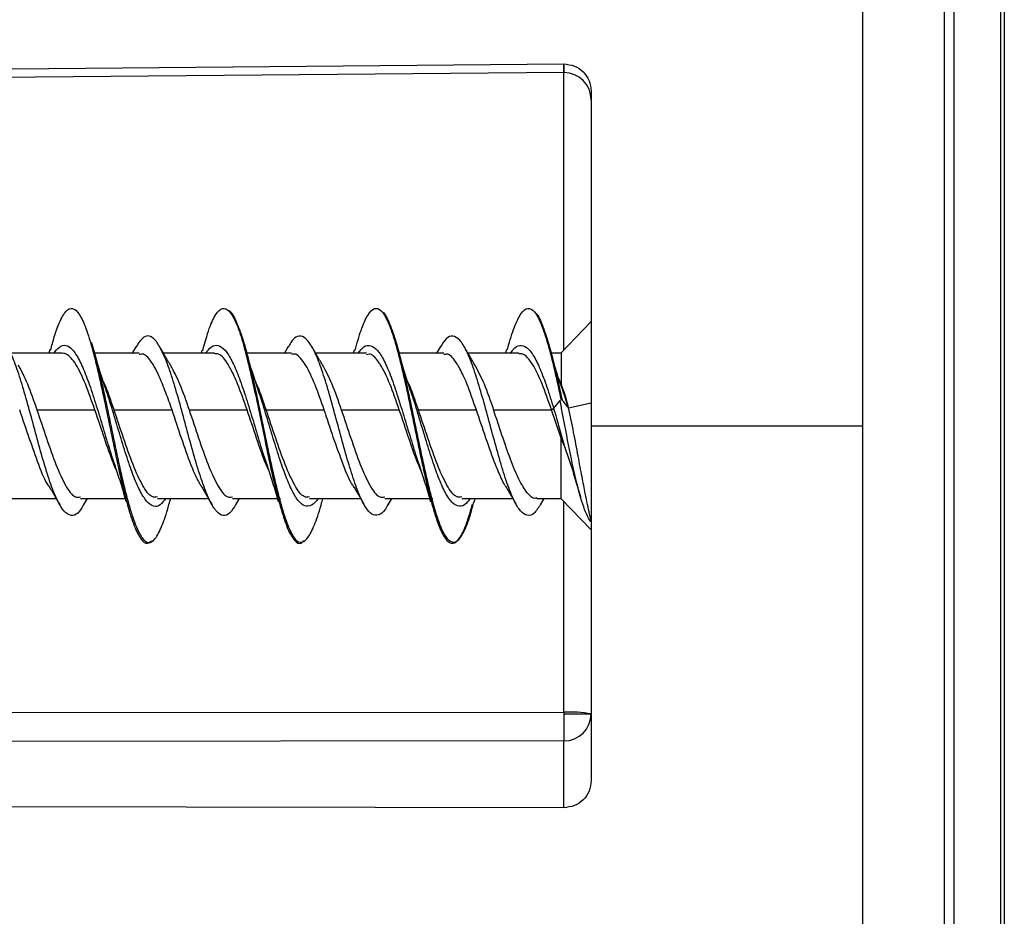
# Model space of a CAD drawing. Units: millimetres. Extents: x 69 to 1126, y 56 to 792.
# Drawn here: x 945 to 963, y 589 to 605 of the extents above; entities that cross this region are included whole.
import ezdxf

# ---------------------------------------------------------------- set-up
doc = ezdxf.new("R2010")
doc.units = ezdxf.units.MM
doc.header["$PDSIZE"] = -1
doc.layers.add('10', color=1, linetype='Continuous')
doc.styles.add('SLDTEXTSTYLE3', font='TXT', dxfattribs={"width": 0.7})
doc.dimstyles.new('SLDDIMSTYLE0', dxfattribs={"dimtxt": 12.733073, "dimasz": 12.733073, "dimexe": 0, "dimexo": 0.0625, "dimgap": 3.183268, "dimtad": 1, "dimdec": 1, "dimrnd": 1e-09, "dimzin": 12, "dimdsep": 46, "dimtxsty": 'SLDTEXTSTYLE3', "dimsah": 1, "dimcen": 0, "dimadec": 0, "dimazin": 3, "dimtfac": 1, "dimtdec": 1, "dimtofl": 0, "dimtmove": 0, "dimatfit": 3, "dimfxl": 1, "dimfrac": 2, "dimtolj": 1, "dimtzin": 12, "dimarcsym": 0})

# ---------------------------------------------------------------- blocks, each defined once
blk = doc.blocks.new('_D_1')
at = {"layer": '10', "color": 0, "lineweight": -2, "transparency": 16777216}
for p, q in [((855.805, 593.64), (855.805, 457.224)), ((960.825, 485.07), (960.825, 457.224)), ((868.538, 457.224), (948.092, 457.224))]:
    blk.add_line(p, q, dxfattribs=at)
at = {"layer": '10', "color": 0, "transparency": 16777216}
for points in [[(868.538, 459.346), (868.538, 455.102), (855.805, 457.224)], [(948.092, 459.346), (948.092, 455.102), (960.825, 457.224)]]:
    blk.add_solid(points, dxfattribs=at)
at = {"layer": 'Defpoints', "color": 0, "transparency": 16777216}
for p in [(855.805, 593.702), (960.825, 485.133), (960.825, 457.224)]:
    blk.add_point(p, dxfattribs=at)
at = {"layer": '10', "color": 0, "transparency": 16777216, "insert": (912.895, 473.14), "char_height": 12.73307, "attachment_point": 2, "style": 'SLDTEXTSTYLE3'}
blk.add_mtext('\\A1;105 [4.13]', dxfattribs=at)

msp = doc.modelspace()

# ---------------------------------------------------------------- linework, layer by layer
at = {"color": 7, "linetype": 'Continuous', "lineweight": 25}
for p, q in [((960.825, 481.336), (960.825, 615.805)), ((962.325, 481.402), (962.325, 615.795)), ((962.495, 615.783), (962.495, 482.888)), ((963.355, 615.643), (963.355, 483.776)), ((955.32, 604.231), (955.32, 604.39)), ((955.325, 604.39), (955.325, 604.231)), ((955.32, 604.231), (890.72, 603.667)), ((955.32, 599.127), (955.32, 604.231)), ((955.825, 603.891), (955.825, 597.736)), ((955.825, 599.652), (955.262, 599.067)), ((945.869, 599.142), (945.849, 599.071)), ((947.45, 599.187), (947.384, 599.071)), ((950.253, 599.195), (950.183, 599.071)), ((953.053, 599.196), (952.981, 599.071)), ((954.268, 599.14), (954.249, 599.071)), ((946.094, 599.071), (945.159, 599.071)), ((947.512, 599.071), (946.691, 599.071)), ((948.894, 599.071), (947.957, 599.071)), ((948.665, 599.126), (948.649, 599.071)), ((950.313, 599.071), (949.492, 599.071)), ((951.695, 599.071), (950.757, 599.071)), ((951.466, 599.127), (951.45, 599.071)), ((953.113, 599.071), (952.292, 599.071)), ((954.495, 599.071), (953.559, 599.071)), ((955.267, 599.071), (955.09, 599.071)), ((955.271, 598.507), (955.248, 598.556)), ((955.272, 598.507), (955.272, 598.507)), ((955.096, 598.03), (955.135, 598.062)), ((955.252, 598.208), (955.135, 598.062)), ((955.407, 598.065), (955.825, 598.158)), ((945.629, 598.03), (946.696, 598.03)), ((947.048, 598.03), (948.115, 598.03)), ((948.429, 598.03), (949.497, 598.03)), ((949.847, 598.03), (950.915, 598.03)), ((951.229, 598.03), (952.296, 598.03)), ((952.646, 598.03), (953.713, 598.03)), ((954.029, 598.03), (955.096, 598.03)), ((955.272, 597.507), (955.096, 598.03)), ((955.825, 597.736), (960.825, 597.736)), ((955.825, 597.736), (955.825, 591.211)), ((955.267, 597.507), (955.267, 596.434)), ((955.27, 597.507), (955.336, 597.354)), ((955.336, 597.354), (955.498, 596.87)), ((955.492, 596.868), (955.626, 596.437)), ((955.272, 596.396), (955.272, 596.43)), ((945.046, 596.401), (945.983, 596.401)), ((946.429, 596.401), (947.292, 596.401)), ((946.487, 596.276), (946.558, 596.401)), ((947.846, 596.401), (948.784, 596.401)), ((948.079, 596.362), (948.091, 596.401)), ((949.228, 596.401), (950.111, 596.401)), ((949.288, 596.283), (949.357, 596.401)), ((950.645, 596.401), (951.582, 596.401)), ((950.88, 596.361), (950.892, 596.401)), ((952.027, 596.401), (952.91, 596.401)), ((952.091, 596.285), (952.159, 596.401)), ((953.446, 596.401), (954.382, 596.401)), ((953.676, 596.347), (953.691, 596.401)), ((954.826, 596.401), (955.271, 596.401)), ((954.89, 596.281), (954.959, 596.401)), ((955.272, 596.396), (955.825, 595.821)), ((955.32, 592.469), (955.32, 596.346)), ((955.325, 592.469), (955.325, 596.341)), ((955.32, 592.439), (955.825, 592.439)), ((955.325, 591.94), (906.543, 591.906)), ((955.325, 590.713), (955.325, 591.94)), ((955.325, 590.713), (910.073, 590.776))]:
    msp.add_line(p, q, dxfattribs=at)
at = {"color": 7, "linetype": 'Continuous', "lineweight": 25, "flags": 128}
for points in [[(890.72, 603.808), (926.896, 604.134), (955.32, 604.39)], [(906.517, 592.435), (923.11, 592.446), (933.847, 592.454), (944.584, 592.461), (955.32, 592.469)], [(955.32, 592.469), (955.32, 592.465), (955.32, 592.461), (955.32, 592.458), (955.32, 592.454), (955.32, 592.45), (955.32, 592.446), (955.32, 592.442), (955.32, 592.439)], [(955.32, 592.469), (955.321, 592.469), (955.321, 592.469), (955.322, 592.469), (955.322, 592.469), (955.323, 592.469), (955.324, 592.469), (955.324, 592.469), (955.325, 592.469)]]:
    msp.add_lwpolyline(points, dxfattribs=at)
at = {"color": 7, "linetype": 'Continuous', "lineweight": 25}
for centre, radius, start, end in [((955.325, 603.731), 0.5, 90, 90.4999), ((955.325, 603.731), 0.5, 0.0044, 90.0044), ((972.472, 592.339), 17.152, 179.6676, 181.3326), ((955.449, 590.382), 2.09, 79.652, 93.4159), ((955.325, 592.44), 0.499, 269.907, 359.9067)]:
    msp.add_arc(centre, radius, start, end, dxfattribs=at)
for points, knots in [([(963.425, 615.617), (963.425, 613.901), (963.425, 610.468), (963.425, 605.227), (963.425, 599.912), (963.425, 594.481), (963.425, 589.037), (963.425, 583.547), (963.425, 578.077), (963.425, 572.571), (963.425, 567.049), (963.425, 561.501), (963.425, 555.979), (963.425, 550.518), (963.425, 545.163), (963.425, 539.92), (963.425, 534.823), (963.425, 529.891), (963.425, 525.146), (963.425, 520.608), (963.425, 516.284), (963.425, 512.2), (963.425, 508.378), (963.425, 504.84), (963.425, 501.57), (963.425, 498.572), (963.425, 495.662), (963.425, 492.915), (963.425, 490.384), (963.425, 488.229), (963.425, 486.438), (963.425, 484.999), (963.425, 483.948), (963.425, 483.214), (963.425, 482.763), (963.425, 482.547), (963.425, 482.573), (963.425, 482.581)], [0, 0, 0, 0, 0.026147, 0.052301, 0.079327, 0.106368, 0.134197, 0.161536, 0.189563, 0.217592, 0.246187, 0.275377, 0.305019, 0.334672, 0.364638, 0.394608, 0.424739, 0.45487, 0.484933, 0.514999, 0.544903, 0.574805, 0.604394, 0.633456, 0.662064, 0.690675, 0.718718, 0.751993, 0.784527, 0.816689, 0.848282, 0.879163, 0.909733, 0.935879, 0.962033, 0.98906, 1, 1, 1, 1]), ([(955.32, 604.39), (955.321, 604.39), (955.323, 604.39), (955.324, 604.39), (955.325, 604.39)], [0, 0, 0, 0, 0.560178, 1, 1, 1, 1]), ([(955.325, 604.39), (955.39, 604.383), (955.521, 604.367), (955.687, 604.253), (955.801, 604.087), (955.817, 603.957), (955.825, 603.891)], [0, 0, 0, 0, 0.250526, 0.499741, 0.749124, 1, 1, 1, 1]), ([(945.882, 599.128), (945.904, 599.212), (945.967, 599.45), (946.072, 599.714), (946.194, 599.896), (946.317, 599.91), (946.44, 599.761), (946.562, 599.461), (946.685, 599.03), (946.808, 598.502), (946.93, 597.917), (947.053, 597.318), (947.176, 596.75), (947.298, 596.257), (947.421, 595.874), (947.544, 595.638), (947.648, 595.547), (947.712, 595.602), (947.735, 595.621)], [0, 0, 0, 0, 0.036085, 0.102309, 0.168511, 0.234735, 0.300935, 0.367157, 0.433369, 0.499581, 0.565797, 0.632007, 0.698233, 0.764432, 0.83066, 0.896866, 0.963091, 1, 1, 1, 1]), ([(948.679, 599.116), (948.71, 599.227), (948.781, 599.488), (948.893, 599.755), (949.016, 599.91), (949.138, 599.896), (949.261, 599.722), (949.384, 599.397), (949.506, 598.949), (949.629, 598.408), (949.752, 597.818), (949.874, 597.221), (949.997, 596.663), (950.12, 596.185), (950.242, 595.823), (950.365, 595.613), (950.465, 595.545), (950.523, 595.606), (950.541, 595.625)], [0, 0, 0, 0, 0.048931, 0.114815, 0.180713, 0.246599, 0.312494, 0.378392, 0.444275, 0.510177, 0.57606, 0.641966, 0.707844, 0.773749, 0.839638, 0.905533, 0.971426, 1, 1, 1, 1]), ([(951.48, 599.121), (951.518, 599.252), (951.596, 599.528), (951.715, 599.792), (951.837, 599.918), (951.96, 599.879), (952.082, 599.678), (952.205, 599.332), (952.328, 598.865), (952.451, 598.313), (952.573, 597.718), (952.696, 597.125), (952.819, 596.577), (952.941, 596.117), (953.064, 595.778), (953.187, 595.588), (953.309, 595.557), (953.432, 595.695), (953.542, 595.941), (953.61, 596.186), (953.638, 596.286)], [0, 0, 0, 0, 0.051644, 0.108485, 0.165331, 0.22217, 0.279023, 0.335854, 0.392708, 0.449544, 0.506395, 0.563231, 0.620079, 0.676926, 0.733764, 0.790614, 0.847451, 0.904305, 0.961136, 1, 1, 1, 1]), ([(954.284, 599.133), (954.286, 599.142), (954.329, 599.316), (954.413, 599.564), (954.536, 599.827), (954.659, 599.923), (954.781, 599.857), (954.904, 599.631), (955.027, 599.262), (955.149, 598.78), (955.231, 598.401), (955.272, 598.211)], [0, 0, 0, 0, 0.00634, 0.130529, 0.254762, 0.378951, 0.503178, 0.62737, 0.751604, 0.875784, 1, 1, 1, 1]), ([(949.147, 599.858), (949.15, 599.858), (949.194, 599.857), (949.278, 599.7), (949.401, 599.402), (949.524, 598.959), (949.647, 598.422), (949.769, 597.837), (949.892, 597.243), (950.015, 596.686), (950.138, 596.214), (950.26, 595.85), (950.383, 595.623), (950.506, 595.568), (950.628, 595.673), (950.75, 595.933), (950.835, 596.18), (950.878, 596.356), (950.881, 596.365)], [0, 0, 0, 0, 0.005336, 0.076249, 0.147185, 0.217706, 0.288347, 0.359345, 0.43014, 0.5006, 0.571414, 0.642407, 0.71303, 0.783565, 0.854515, 0.925414, 0.995901, 1, 1, 1, 1]), ([(951.969, 599.838), (951.972, 599.837), (952.016, 599.825), (952.1, 599.661), (952.223, 599.334), (952.346, 598.864), (952.468, 598.32), (952.591, 597.73), (952.714, 597.141), (952.837, 596.598), (952.959, 596.136), (953.082, 595.793), (953.205, 595.608), (953.327, 595.578), (953.45, 595.703), (953.567, 595.965), (953.642, 596.234), (953.676, 596.358)], [0, 0, 0, 0, 0.005314, 0.077277, 0.148845, 0.220702, 0.292817, 0.364609, 0.436208, 0.508225, 0.580278, 0.65191, 0.723655, 0.79577, 0.867685, 0.939238, 1, 1, 1, 1]), ([(954.785, 599.824), (954.79, 599.822), (954.835, 599.803), (954.923, 599.611), (955.045, 599.253), (955.168, 598.775), (955.249, 598.399), (955.29, 598.211)], [0, 0, 0, 0, 0.02985, 0.271304, 0.513868, 0.757185, 1, 1, 1, 1]), ([(946.491, 596.298), (946.475, 596.267), (946.419, 596.153), (946.32, 596.077), (946.195, 596.091), (946.072, 596.231), (945.947, 596.482), (945.822, 596.839), (945.698, 597.263), (945.574, 597.722), (945.449, 598.183), (945.325, 598.607), (945.201, 598.966), (945.077, 599.234), (944.952, 599.381), (944.828, 599.392), (944.726, 599.323), (944.666, 599.206), (944.647, 599.17)], [0, 0, 0, 0, 0.025361, 0.092512, 0.159968, 0.227615, 0.294925, 0.362142, 0.429744, 0.497292, 0.564461, 0.631849, 0.699503, 0.76688, 0.834052, 0.901608, 0.969202, 1, 1, 1, 1]), ([(949.291, 596.293), (949.254, 596.234), (949.176, 596.109), (949.055, 596.063), (948.93, 596.146), (948.807, 596.353), (948.683, 596.659), (948.558, 597.052), (948.433, 597.5), (948.309, 597.964), (948.185, 598.413), (948.06, 598.807), (947.936, 599.115), (947.812, 599.324), (947.687, 599.409), (947.566, 599.365), (947.487, 599.24), (947.449, 599.18)], [0, 0, 0, 0, 0.060807, 0.128149, 0.195428, 0.263088, 0.330671, 0.397882, 0.465336, 0.533038, 0.600446, 0.667676, 0.735294, 0.802926, 0.870169, 0.937554, 1, 1, 1, 1]), ([(952.095, 596.306), (952.077, 596.27), (952.016, 596.153), (951.915, 596.081), (951.791, 596.089), (951.666, 596.235), (951.541, 596.501), (951.418, 596.858), (951.293, 597.28), (951.168, 597.742), (951.044, 598.201), (950.92, 598.626), (950.796, 598.984), (950.671, 599.238), (950.547, 599.381), (950.423, 599.398), (950.323, 599.322), (950.266, 599.208), (950.25, 599.176)], [0, 0, 0, 0, 0.030465, 0.098043, 0.165521, 0.232635, 0.300016, 0.367624, 0.434922, 0.502072, 0.56961, 0.637138, 0.704279, 0.77159, 0.839199, 0.906564, 0.97368, 1, 1, 1, 1]), ([(954.893, 596.289), (954.853, 596.228), (954.772, 596.101), (954.65, 596.072), (954.526, 596.154), (954.401, 596.357), (954.276, 596.674), (954.153, 597.073), (954.029, 597.52), (953.904, 597.985), (953.779, 598.429), (953.656, 598.82), (953.531, 599.133), (953.406, 599.332), (953.282, 599.401), (953.164, 599.364), (953.086, 599.242), (953.05, 599.185)], [0, 0, 0, 0, 0.064025, 0.13154, 0.199307, 0.266739, 0.334024, 0.401696, 0.469343, 0.536607, 0.604055, 0.67177, 0.739219, 0.806454, 0.874079, 0.941764, 1, 1, 1, 1]), ([(945.942, 599.071), (945.974, 599.112), (946.047, 599.207), (946.161, 599.232), (946.286, 599.153), (946.411, 598.953), (946.535, 598.666), (946.66, 598.308), (946.785, 597.901), (946.909, 597.487), (947.004, 597.171), (947.058, 597.025), (947.07, 596.992)], [0, 0, 0, 0, 0.083694, 0.194364, 0.304434, 0.414904, 0.525766, 0.636145, 0.746256, 0.856993, 0.967732, 1, 1, 1, 1]), ([(946.629, 599.274), (946.653, 599.194), (946.718, 598.982), (946.825, 598.522), (946.948, 597.945), (947.07, 597.349), (947.192, 596.782), (947.316, 596.285), (947.438, 595.907), (947.561, 595.66), (947.683, 595.562), (947.807, 595.636), (947.929, 595.88), (948.02, 596.137), (948.071, 596.338), (948.081, 596.377)], [0, 0, 0, 0, 0.050661, 0.134967, 0.219186, 0.303897, 0.388535, 0.472685, 0.5571, 0.641875, 0.726323, 0.81046, 0.895072, 0.979801, 1, 1, 1, 1]), ([(948.091, 598.843), (948.057, 598.9), (947.988, 599.016), (947.921, 599.134), (947.887, 599.194)], [0, 0, 0, 0, 0.496466, 1, 1, 1, 1]), ([(948.743, 599.071), (948.755, 599.091), (948.808, 599.179), (948.903, 599.232), (949.028, 599.203), (949.152, 599.055), (949.277, 598.813), (949.402, 598.484), (949.527, 598.093), (949.651, 597.679), (949.766, 597.293), (949.84, 597.081), (949.872, 596.988)], [0, 0, 0, 0, 0.031849, 0.142081, 0.25224, 0.363009, 0.473626, 0.583653, 0.694107, 0.80493, 0.915252, 1, 1, 1, 1]), ([(950.896, 598.837), (950.861, 598.895), (950.791, 599.011), (950.723, 599.13), (950.689, 599.19)], [0, 0, 0, 0, 0.496438, 1, 1, 1, 1]), ([(951.538, 599.071), (951.574, 599.117), (951.651, 599.216), (951.77, 599.226), (951.894, 599.139), (952.019, 598.942), (952.144, 598.644), (952.268, 598.279), (952.392, 597.872), (952.518, 597.458), (952.612, 597.151), (952.664, 597.011), (952.674, 596.982)], [0, 0, 0, 0, 0.093912, 0.203728, 0.313773, 0.423237, 0.532663, 0.642686, 0.752533, 0.861811, 0.971536, 1, 1, 1, 1]), ([(953.694, 598.841), (953.66, 598.899), (953.59, 599.016), (953.522, 599.136), (953.488, 599.196)], [0, 0, 0, 0, 0.496685, 1, 1, 1, 1]), ([(954.343, 599.071), (954.358, 599.094), (954.414, 599.182), (954.511, 599.226), (954.636, 599.2), (954.761, 599.046), (954.886, 598.79), (955.01, 598.458), (955.093, 598.194), (955.135, 598.062)], [0, 0, 0, 0, 0.05517, 0.213293, 0.370853, 0.527483, 0.684761, 0.842535, 1, 1, 1, 1]), ([(955.224, 598.612), (955.197, 598.7), (955.143, 598.876), (955.09, 599.071), (955.063, 599.169)], [0, 0, 0, 0, 0.497053, 1, 1, 1, 1]), ([(946.696, 598.03), (946.637, 598.196), (946.52, 598.528), (946.348, 598.894), (946.218, 599.032), (946.135, 599.068), (946.11, 599.069), (946.094, 599.07)], [0, 0, 0, 0, 0.290808, 0.581556, 0.872298, 0.922654, 1, 1, 1, 1]), ([(946.872, 598.48), (946.839, 598.578), (946.772, 598.779), (946.708, 599.009), (946.675, 599.125)], [0, 0, 0, 0, 0.491866, 1, 1, 1, 1]), ([(948.115, 598.03), (948.077, 598.137), (948.017, 598.305), (947.901, 598.603), (947.816, 598.787), (947.701, 598.964), (947.614, 599.071), (947.538, 599.052), (947.512, 599.046)], [0, 0, 0, 0, 0.186994, 0.29219, 0.582277, 0.615805, 0.872865, 1, 1, 1, 1]), ([(949.497, 598.03), (949.438, 598.196), (949.358, 598.421), (949.242, 598.691), (949.127, 598.914), (949.004, 599.061), (948.92, 599.062), (948.894, 599.063)], [0, 0, 0, 0, 0.290403, 0.39217, 0.581988, 0.87253, 1, 1, 1, 1]), ([(949.674, 598.477), (949.64, 598.577), (949.572, 598.78), (949.507, 599.013), (949.474, 599.132)], [0, 0, 0, 0, 0.49221, 1, 1, 1, 1]), ([(950.915, 598.03), (950.859, 598.189), (950.746, 598.509), (950.599, 598.823), (950.482, 598.984), (950.394, 599.067), (950.339, 599.053), (950.313, 599.046)], [0, 0, 0, 0, 0.279639, 0.559641, 0.727075, 0.87295, 1, 1, 1, 1]), ([(952.296, 598.03), (952.238, 598.196), (952.122, 598.528), (952, 598.78), (951.912, 598.916), (951.864, 598.981), (951.813, 599.026), (951.759, 599.063), (951.724, 599.052), (951.695, 599.043)], [0, 0, 0, 0, 0.290742, 0.581801, 0.599957, 0.727464, 0.82637, 0.85661, 1, 1, 1, 1]), ([(952.474, 598.476), (952.44, 598.576), (952.372, 598.78), (952.307, 599.013), (952.274, 599.132)], [0, 0, 0, 0, 0.491109, 1, 1, 1, 1]), ([(953.713, 598.03), (953.655, 598.197), (953.596, 598.37), (953.521, 598.553), (953.462, 598.689), (953.346, 598.907), (953.222, 599.071), (953.139, 599.052), (953.113, 599.046)], [0, 0, 0, 0, 0.291253, 0.300965, 0.376002, 0.582668, 0.872972, 1, 1, 1, 1]), ([(955.096, 598.03), (955.038, 598.196), (954.929, 598.509), (954.782, 598.823), (954.663, 598.985), (954.572, 599.064), (954.519, 599.061), (954.495, 599.06)], [0, 0, 0, 0, 0.291132, 0.546422, 0.731753, 0.876387, 1, 1, 1, 1]), ([(955.271, 599.067), (955.271, 599.07), (955.271, 599.088), (955.271, 599.003), (955.271, 598.817), (955.271, 598.61), (955.271, 598.507)], [0, 0, 0, 0, 0.059538, 0.37304, 0.686527, 1, 1, 1, 1]), ([(945.284, 598.856), (945.34, 598.749), (945.456, 598.531), (945.571, 598.198), (945.629, 598.03)], [0, 0, 0, 0, 0.493599, 1, 1, 1, 1]), ([(948.089, 598.844), (948.144, 598.74), (948.257, 598.526), (948.371, 598.199), (948.429, 598.03)], [0, 0, 0, 0, 0.48527, 1, 1, 1, 1]), ([(950.887, 598.848), (950.943, 598.743), (951.056, 598.528), (951.17, 598.198), (951.229, 598.029)], [0, 0, 0, 0, 0.48808, 1, 1, 1, 1]), ([(953.686, 598.851), (953.742, 598.745), (953.856, 598.53), (953.971, 598.199), (954.029, 598.03)], [0, 0, 0, 0, 0.490319, 1, 1, 1, 1]), ([(949.847, 598.03), (949.789, 598.204), (949.714, 598.426), (949.64, 598.573), (949.624, 598.604)], [0, 0, 0, 0, 0.784839, 1, 1, 1, 1]), ([(955.253, 598.55), (955.243, 598.575), (955.23, 598.603), (955.218, 598.633), (955.217, 598.636)], [0, 0, 0, 0, 0.883551, 1, 1, 1, 1]), ([(955.407, 598.065), (955.365, 598.2), (955.303, 598.401), (955.241, 598.561), (955.221, 598.613)], [0, 0, 0, 0, 0.672313, 1, 1, 1, 1]), ([(947.048, 598.03), (946.989, 598.205), (946.921, 598.41), (946.853, 598.546), (946.843, 598.566)], [0, 0, 0, 0, 0.856496, 1, 1, 1, 1]), ([(948, 596.401), (947.966, 596.356), (947.89, 596.256), (947.772, 596.241), (947.647, 596.335), (947.522, 596.534), (947.396, 596.826), (947.271, 597.195), (947.146, 597.606), (947.021, 598.021), (946.928, 598.328), (946.877, 598.463), (946.867, 598.488)], [0, 0, 0, 0, 0.090851, 0.200978, 0.31167, 0.422568, 0.532867, 0.643175, 0.754077, 0.864759, 0.974884, 1, 1, 1, 1]), ([(950.799, 596.401), (950.792, 596.388), (950.742, 596.305), (950.651, 596.251), (950.526, 596.255), (950.4, 596.395), (950.275, 596.635), (950.15, 596.957), (950.025, 597.343), (949.899, 597.759), (949.781, 598.159), (949.703, 598.388), (949.667, 598.494)], [0, 0, 0, 0, 0.020827, 0.131673, 0.241967, 0.35213, 0.462916, 0.573586, 0.683651, 0.794112, 0.90497, 1, 1, 1, 1]), ([(952.646, 598.03), (952.588, 598.205), (952.519, 598.412), (952.45, 598.55), (952.44, 598.571)], [0, 0, 0, 0, 0.847284, 1, 1, 1, 1]), ([(953.598, 596.401), (953.575, 596.368), (953.51, 596.274), (953.404, 596.243), (953.28, 596.296), (953.154, 596.468), (953.029, 596.745), (952.904, 597.096), (952.779, 597.496), (952.653, 597.914), (952.55, 598.256), (952.488, 598.429), (952.468, 598.485)], [0, 0, 0, 0, 0.060098, 0.171161, 0.282219, 0.39264, 0.503339, 0.614515, 0.725284, 0.835668, 0.946662, 1, 1, 1, 1]), ([(955.271, 598.507), (955.294, 598.444), (955.341, 598.315), (955.385, 598.15), (955.407, 598.065)], [0, 0, 0, 0, 0.488881, 1, 1, 1, 1]), ([(955.135, 598.062), (955.168, 597.939), (955.234, 597.698), (955.302, 597.468), (955.336, 597.354)], [0, 0, 0, 0, 0.505447, 1, 1, 1, 1]), ([(955.81, 595.969), (955.763, 596.063), (955.669, 596.255), (955.529, 596.796), (955.39, 597.472), (955.299, 597.958), (955.253, 598.204)], [0, 0, 0, 0, 0.240644, 0.48707, 0.740321, 1, 1, 1, 1]), ([(955.407, 598.065), (955.388, 598.09), (955.349, 598.139), (955.31, 598.187), (955.29, 598.211)], [0, 0, 0, 0, 0.5, 1, 1, 1, 1]), ([(955.828, 595.975), (955.825, 595.99), (955.817, 596.031), (955.78, 596.184), (955.726, 596.438), (955.655, 596.808), (955.584, 597.189), (955.502, 597.632), (955.439, 597.917), (955.407, 598.065)], [0, 0, 0, 0, 0.03642, 0.101719, 0.31359, 0.456849, 0.621297, 0.803624, 1, 1, 1, 1]), ([(945.846, 596.637), (945.843, 596.64), (945.782, 596.712), (945.663, 597.017), (945.491, 597.503), (945.372, 597.854), (945.313, 598.03)], [0, 0, 0, 0, 0.01284, 0.341735, 0.670572, 1, 1, 1, 1]), ([(945.629, 598.03), (945.688, 597.855), (945.805, 597.506), (945.98, 597.002), (946.155, 596.623), (946.304, 596.413), (946.396, 596.423), (946.429, 596.427)], [0, 0, 0, 0, 0.219079, 0.438158, 0.657236, 0.876315, 1, 1, 1, 1]), ([(947.096, 596.914), (947.079, 596.948), (947.059, 596.988), (946.984, 597.18), (946.869, 597.515), (946.755, 597.855), (946.696, 598.03)], [0, 0, 0, 0, 0.125674, 0.150397, 0.563111, 1, 1, 1, 1]), ([(947.846, 596.427), (947.813, 596.423), (947.722, 596.413), (947.573, 596.623), (947.398, 597.002), (947.223, 597.506), (947.106, 597.855), (947.048, 598.03)], [0, 0, 0, 0, 0.123682, 0.342762, 0.561841, 0.780921, 1, 1, 1, 1]), ([(948.653, 596.624), (948.65, 596.629), (948.646, 596.635), (948.642, 596.642), (948.641, 596.645), (948.639, 596.648), (948.635, 596.655), (948.62, 596.681), (948.562, 596.788), (948.448, 597.046), (948.29, 597.505), (948.173, 597.855), (948.115, 598.03)], [0, 0, 0, 0, 0.015602, 0.020647, 0.023325, 0.023988, 0.029675, 0.045887, 0.107886, 0.34949, 0.674609, 1, 1, 1, 1]), ([(948.429, 598.03), (948.488, 597.855), (948.604, 597.506), (948.779, 597.002), (948.954, 596.623), (949.104, 596.414), (949.195, 596.423), (949.228, 596.427)], [0, 0, 0, 0, 0.219074, 0.438147, 0.657221, 0.876295, 1, 1, 1, 1]), ([(949.897, 596.913), (949.88, 596.948), (949.805, 597.106), (949.67, 597.511), (949.554, 597.857), (949.497, 598.03)], [0, 0, 0, 0, 0.127964, 0.564229, 1, 1, 1, 1]), ([(950.645, 596.427), (950.612, 596.423), (950.521, 596.413), (950.372, 596.623), (950.197, 597.002), (950.022, 597.506), (949.905, 597.855), (949.847, 598.03)], [0, 0, 0, 0, 0.123682, 0.342762, 0.561841, 0.780921, 1, 1, 1, 1]), ([(951.455, 596.626), (951.45, 596.632), (951.386, 596.707), (951.267, 597.017), (951.136, 597.365), (951.049, 597.624), (951.002, 597.768), (950.954, 597.914), (950.925, 598), (950.915, 598.03)], [0, 0, 0, 0, 0.02966, 0.352389, 0.675236, 0.730082, 0.837386, 0.942911, 1, 1, 1, 1]), ([(951.229, 598.029), (951.287, 597.855), (951.404, 597.505), (951.578, 597.002), (951.753, 596.623), (951.903, 596.413), (951.994, 596.423), (952.027, 596.427)], [0, 0, 0, 0, 0.219111, 0.438223, 0.657334, 0.876446, 1, 1, 1, 1]), ([(952.701, 596.904), (952.683, 596.943), (952.607, 597.104), (952.47, 597.51), (952.354, 597.857), (952.296, 598.03)], [0, 0, 0, 0, 0.134601, 0.567245, 1, 1, 1, 1]), ([(953.446, 596.427), (953.413, 596.423), (953.321, 596.413), (953.172, 596.623), (952.997, 597.002), (952.822, 597.506), (952.705, 597.855), (952.646, 598.03)], [0, 0, 0, 0, 0.123682, 0.342762, 0.561841, 0.780921, 1, 1, 1, 1]), ([(954.246, 596.636), (954.243, 596.639), (954.221, 596.665), (954.16, 596.797), (954.046, 597.055), (953.89, 597.507), (953.772, 597.855), (953.713, 598.03)], [0, 0, 0, 0, 0.014378, 0.124535, 0.343603, 0.671691, 1, 1, 1, 1]), ([(954.826, 596.411), (954.819, 596.408), (954.761, 596.382), (954.65, 596.49), (954.495, 596.733), (954.339, 597.112), (954.184, 597.565), (954.081, 597.875), (954.029, 598.03)], [0, 0, 0, 0, 0.026357, 0.221086, 0.415814, 0.610543, 0.805271, 1, 1, 1, 1]), ([(947.064, 597.003), (947.098, 596.903), (947.166, 596.7), (947.231, 596.466), (947.264, 596.347)], [0, 0, 0, 0, 0.492074, 1, 1, 1, 1]), ([(949.864, 597.004), (949.898, 596.903), (949.968, 596.698), (950.033, 596.462), (950.067, 596.342)], [0, 0, 0, 0, 0.491619, 1, 1, 1, 1]), ([(952.669, 596.993), (952.702, 596.893), (952.77, 596.69), (952.835, 596.457), (952.867, 596.338)], [0, 0, 0, 0, 0.491483, 1, 1, 1, 1]), ([(945.844, 596.637), (945.878, 596.58), (945.947, 596.464), (946.015, 596.346), (946.049, 596.287)], [0, 0, 0, 0, 0.496551, 1, 1, 1, 1]), ([(948.648, 596.632), (948.682, 596.574), (948.751, 596.459), (948.818, 596.342), (948.852, 596.282)], [0, 0, 0, 0, 0.496395, 1, 1, 1, 1]), ([(951.45, 596.627), (951.483, 596.571), (951.55, 596.458), (951.616, 596.342), (951.649, 596.283)], [0, 0, 0, 0, 0.497088, 1, 1, 1, 1]), ([(954.246, 596.631), (954.28, 596.575), (954.347, 596.462), (954.414, 596.347), (954.447, 596.289)], [0, 0, 0, 0, 0.497273, 1, 1, 1, 1]), ([(955.825, 591.211), (955.817, 591.146), (955.801, 591.015), (955.687, 590.85), (955.521, 590.736), (955.39, 590.721), (955.325, 590.713)], [0, 0, 0, 0, 0.250613, 0.499783, 0.749169, 1, 1, 1, 1])]:
    msp.add_open_spline(points, degree=3, knots=knots, dxfattribs=at)

# ---------------------------------------------------------------- dimensions: what is measured, and where the dimension line sits
at = {"layer": '10'}
dim = msp.add_linear_dim(base=(960.825, 457.224), p1=(855.805, 593.702), p2=(960.825, 485.133), dimstyle='SLDDIMSTYLE0', dxfattribs=at)
dim.commit()
dim.dimension.update_dxf_attribs({"geometry": '_D_1', "text_midpoint": (912.895, 457.224), "dimtype": 160})

doc.saveas('drawing.dxf')
